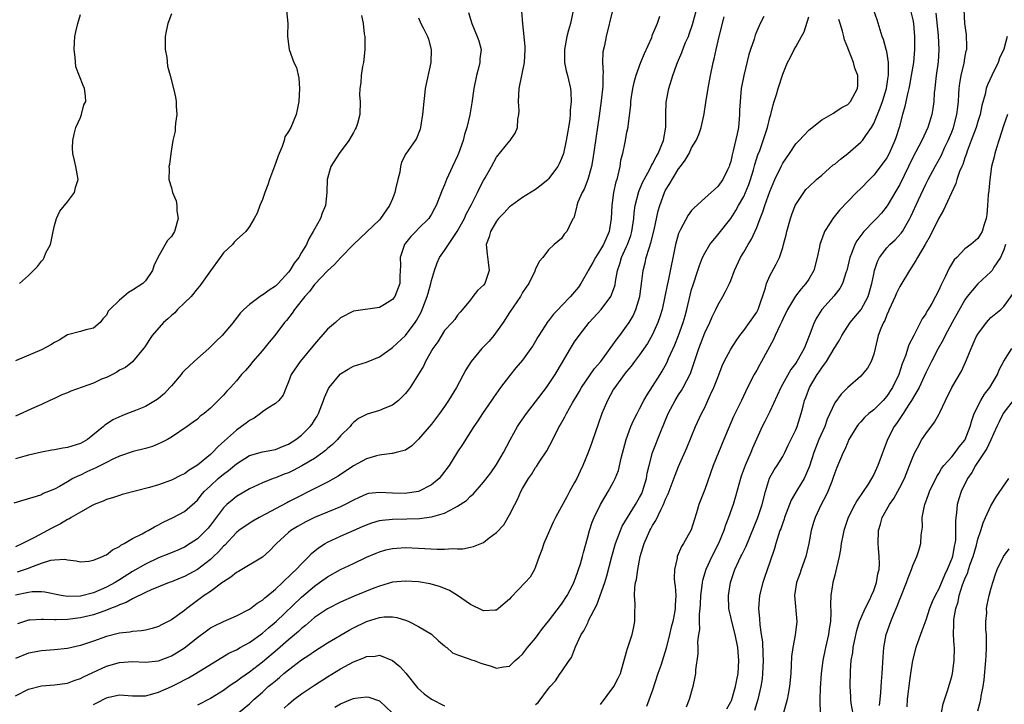
# Model space of a CAD drawing. Units: inches. Extents: x 2574000 to 2577000, y 1539000 to 1542000.
# Drawn here: x 2574580 to 2574731, y 1540062 to 1540168 of the extents above; entities that cross this region are included whole.
import ezdxf

# ---------------------------------------------------------------- set-up
doc = ezdxf.new("R2010")
doc.units = ezdxf.units.IN
doc.header["$MEASUREMENT"] = 0
doc.layers.add('LD25741539_2ft', color=135, linetype='Continuous')

msp = doc.modelspace()

# ---------------------------------------------------------------- linework, layer by layer
at = {"layer": 'LD25741539_2ft'}
for points, elevation in [([(2574579, 1540063.57), (2574581, 1540064.63), (2574583, 1540065.12), (2574585, 1540065.29), (2574587, 1540065.56), (2574588.06, 1540065.94), (2574589, 1540066.23), (2574589.5, 1540066.5), (2574593, 1540068.13), (2574595, 1540068.72), (2574597, 1540068.86), (2574599, 1540068.79), (2574601, 1540068.99), (2574602.48, 1540069.52), (2574603, 1540069.74), (2574603.8, 1540070.2), (2574605, 1540070.98), (2574607, 1540072.56), (2574608.4, 1540073.6), (2574609, 1540074.02), (2574609.64, 1540074.36), (2574611, 1540075.03), (2574613, 1540075.89), (2574615, 1540076.9), (2574615.14, 1540077), (2574616.17, 1540077.83), (2574617, 1540078.3), (2574617.35, 1540078.65), (2574617.82, 1540079), (2574619, 1540079.97), (2574620.09, 1540081), (2574620.53, 1540081.47), (2574621, 1540081.87), (2574621.56, 1540082.44), (2574622.18, 1540083), (2574623, 1540083.89), (2574624.12, 1540085), (2574624.54, 1540085.46), (2574625.64, 1540086.36), (2574626.64, 1540087), (2574627, 1540087.21), (2574629, 1540088.14), (2574632.39, 1540089.61), (2574633, 1540089.89), (2574633.81, 1540090.19), (2574635, 1540090.55), (2574635.39, 1540090.61), (2574637, 1540090.78), (2574639.21, 1540090.79), (2574641.14, 1540090.86), (2574643, 1540091.12), (2574643.19, 1540091.19), (2574645, 1540091.69), (2574646.51, 1540092.51), (2574647, 1540092.73), (2574648.35, 1540093.65), (2574649, 1540094.28), (2574649.39, 1540094.61), (2574651, 1540096.42), (2574652.1, 1540097.9), (2574653, 1540099.18), (2574654.06, 1540101), (2574655.07, 1540102.93), (2574656.23, 1540105), (2574656.53, 1540105.48), (2574657.58, 1540107), (2574659, 1540108.79), (2574660.68, 1540111), (2574661, 1540111.45), (2574662.03, 1540113), (2574663.12, 1540114.88), (2574663.52, 1540115.52), (2574664.36, 1540117), (2574665, 1540118.01), (2574665.7, 1540119), (2574667.25, 1540121), (2574669.1, 1540123), (2574670.59, 1540125), (2574671, 1540126.07), (2574671.22, 1540126.78), (2574671.3, 1540127.3), (2574671.61, 1540129), (2574671.97, 1540130.03), (2574672.23, 1540131), (2574673, 1540132.67), (2574673.14, 1540133), (2574673.63, 1540134.37), (2574673.81, 1540135), (2574674.09, 1540137), (2574674.16, 1540137.84), (2574674.33, 1540139), (2574674.88, 1540141.12), (2574675.45, 1540142.55), (2574675.68, 1540143), (2574676.56, 1540144.56), (2574676.84, 1540145.16), (2574677, 1540145.39), (2574677.54, 1540146.46), (2574677.87, 1540147), (2574678.67, 1540149), (2574679.02, 1540151.02), (2574679.05, 1540153), (2574679.1, 1540154.9), (2574679.51, 1540157), (2574680.13, 1540159), (2574680.72, 1540160.72), (2574680.82, 1540161), (2574681.47, 1540162.53), (2574681.63, 1540163), (2574682.06, 1540164.06), (2574682.49, 1540165), (2574682.64, 1540165.36), (2574683.15, 1540166.85), (2574683.99, 1540170.01)], 7500), ([(2574688.43, 1540061.57), (2574689, 1540062.64), (2574689.11, 1540062.89), (2574689.16, 1540063), (2574689.76, 1540065), (2574689.95, 1540066.05), (2574690.14, 1540067), (2574690.26, 1540069), (2574690.1, 1540071), (2574689.69, 1540073), (2574689.16, 1540075), (2574689, 1540075.76), (2574688.75, 1540076.75), (2574688.71, 1540077), (2574688.65, 1540079), (2574688.98, 1540081), (2574689.65, 1540083), (2574690.58, 1540085), (2574690.73, 1540085.27), (2574691.39, 1540086.61), (2574693.18, 1540091), (2574693.86, 1540093), (2574694.35, 1540095), (2574694.96, 1540097.04), (2574695.67, 1540098.33), (2574696.13, 1540099), (2574697, 1540100.41), (2574697.32, 1540101), (2574697.85, 1540102.15), (2574699, 1540104.51), (2574699.21, 1540105), (2574699.86, 1540107), (2574700.13, 1540108.13), (2574700.37, 1540109), (2574700.55, 1540109.45), (2574701.11, 1540111), (2574702.31, 1540113), (2574702.6, 1540113.4), (2574703, 1540114.05), (2574703.43, 1540114.57), (2574703.71, 1540115), (2574704.92, 1540117), (2574705, 1540117.16), (2574705.73, 1540118.27), (2574706.09, 1540119), (2574707.37, 1540121), (2574709.05, 1540123), (2574710.15, 1540125), (2574710.72, 1540127), (2574711, 1540128.45), (2574711.13, 1540129), (2574711.6, 1540130.4), (2574711.91, 1540131), (2574713, 1540132.46), (2574713.48, 1540133), (2574714.28, 1540133.72), (2574715.24, 1540134.76), (2574715.4, 1540135), (2574715.91, 1540135.91), (2574716.57, 1540137), (2574716.71, 1540137.29), (2574717.87, 1540139.87), (2574719, 1540142.27), (2574719.37, 1540143), (2574720.43, 1540145), (2574721.35, 1540146.65), (2574721.95, 1540147.95), (2574722.46, 1540149), (2574723, 1540150.29), (2574723.27, 1540151), (2574723.8, 1540153), (2574723.91, 1540154.09), (2574724.02, 1540155), (2574724.1, 1540156.1), (2574724.13, 1540157), (2574724.22, 1540157.78), (2574724.43, 1540159), (2574724.88, 1540160.88), (2574725, 1540161.66), (2574725.21, 1540162.79), (2574725.29, 1540163), (2574725.33, 1540163.33), (2574725.28, 1540165.28), (2574725.03, 1540167), (2574724.88, 1540169.12)], 7484), ([(2574641, 1540167.87), (2574641.37, 1540167), (2574641.7, 1540166.3), (2574642.38, 1540165), (2574642.55, 1540164.55), (2574642.95, 1540163), (2574642.91, 1540161), (2574642.04, 1540157), (2574641.93, 1540155.93), (2574641.81, 1540155), (2574641.61, 1540153), (2574641.33, 1540151.33), (2574641.3, 1540151), (2574641.25, 1540150.75), (2574640.7, 1540149.3), (2574640.5, 1540149), (2574639.07, 1540146.93), (2574638.37, 1540145.63), (2574638.23, 1540145), (2574638.11, 1540144.11), (2574637.8, 1540143), (2574637.48, 1540141.48), (2574637.36, 1540141), (2574637, 1540140.04), (2574636.54, 1540139), (2574635.17, 1540137), (2574635, 1540136.8), (2574632, 1540133.99), (2574631, 1540133.01), (2574629, 1540130.95), (2574628.07, 1540129.93), (2574627, 1540128.97), (2574625, 1540126.82), (2574624.23, 1540125.77), (2574623.52, 1540125), (2574621.95, 1540123), (2574621.56, 1540122.44), (2574620.68, 1540121.32), (2574620.41, 1540121), (2574618.88, 1540119), (2574618.01, 1540117.99), (2574617, 1540116.71), (2574615.51, 1540115), (2574615, 1540114.34), (2574614.37, 1540113.63), (2574613.76, 1540113), (2574613, 1540112.04), (2574612.09, 1540111), (2574611.54, 1540110.46), (2574611, 1540109.81), (2574610.2, 1540109), (2574609, 1540107.83), (2574608.05, 1540107), (2574607.43, 1540106.57), (2574607, 1540106.13), (2574606.34, 1540105.66), (2574605.44, 1540105), (2574603, 1540103.35), (2574602.41, 1540103), (2574601.47, 1540102.53), (2574600.07, 1540101.93), (2574599, 1540101.62), (2574597.14, 1540101.14), (2574595, 1540100.44), (2574593.98, 1540099.98), (2574593, 1540099.49), (2574591.36, 1540098.64), (2574589.99, 1540098.01), (2574589, 1540097.54), (2574588.61, 1540097.39), (2574587.86, 1540097), (2574587, 1540096.51), (2574585.79, 1540095.79), (2574585, 1540095.37), (2574584.12, 1540095), (2574583.3, 1540094.7), (2574583, 1540094.52), (2574582.22, 1540094.22), (2574580.3, 1540093.7), (2574578.79, 1540093.21)], 7512), ([(2574620.69, 1540169), (2574620.89, 1540167), (2574620.85, 1540165.15), (2574620.86, 1540165), (2574621.13, 1540163), (2574621.84, 1540161), (2574622.21, 1540160.21), (2574622.57, 1540158.57), (2574622.68, 1540157), (2574622.57, 1540155), (2574622.32, 1540153.68), (2574622.16, 1540153), (2574621.34, 1540151), (2574621, 1540150.39), (2574620.46, 1540149.54), (2574620.35, 1540149), (2574620.05, 1540148.05), (2574619.39, 1540146.61), (2574619, 1540145.46), (2574618.07, 1540143), (2574617.83, 1540142.17), (2574617.36, 1540141), (2574617, 1540139.92), (2574616.58, 1540139), (2574616.18, 1540137.82), (2574615.7, 1540137), (2574615, 1540135.75), (2574614.44, 1540135), (2574613, 1540133.71), (2574612.65, 1540133.35), (2574612.38, 1540133), (2574611, 1540131.71), (2574610.52, 1540131), (2574609, 1540128.97), (2574607.37, 1540126.63), (2574607, 1540126.21), (2574606.01, 1540125), (2574605, 1540124), (2574603.95, 1540123), (2574603.5, 1540122.5), (2574603, 1540122.08), (2574602.44, 1540121.56), (2574601.78, 1540121), (2574600.04, 1540119), (2574599.64, 1540118.36), (2574599, 1540117.39), (2574598.71, 1540117), (2574597.03, 1540114.97), (2574595.94, 1540114.06), (2574595, 1540113.69), (2574594.63, 1540113.37), (2574593.93, 1540113), (2574593, 1540112.56), (2574592.26, 1540112.26), (2574591, 1540111.65), (2574587.55, 1540110.45), (2574587, 1540110.19), (2574586.14, 1540109.86), (2574585, 1540109.32), (2574584.29, 1540109), (2574583, 1540108.37), (2574581.92, 1540107.92), (2574579, 1540106.59)], 7516), ([(2574664.8, 1540169), (2574664.35, 1540167), (2574664.05, 1540165.95), (2574663.81, 1540165), (2574663.44, 1540163), (2574663.46, 1540162.54), (2574663.45, 1540161), (2574663.69, 1540159.69), (2574663.89, 1540159), (2574664.35, 1540157), (2574664.42, 1540156.42), (2574664.45, 1540155), (2574664.33, 1540153.67), (2574664.33, 1540153), (2574664.25, 1540152.25), (2574664.07, 1540151), (2574663.72, 1540149), (2574663.28, 1540147), (2574663, 1540146.22), (2574662.61, 1540145.39), (2574662.41, 1540145), (2574661, 1540143.1), (2574660.91, 1540143), (2574659.86, 1540142.14), (2574659, 1540141.46), (2574657, 1540140.2), (2574655.27, 1540139), (2574655, 1540138.77), (2574654.15, 1540137.85), (2574653.32, 1540137), (2574653, 1540136.56), (2574652.05, 1540135), (2574651.84, 1540134.16), (2574651.4, 1540133), (2574651.53, 1540131.53), (2574651.7, 1540130.3), (2574651.86, 1540129), (2574651.18, 1540127), (2574651, 1540126.74), (2574650.08, 1540125.92), (2574649.37, 1540125), (2574649, 1540124.47), (2574647.77, 1540123), (2574647.39, 1540122.61), (2574647, 1540122.12), (2574646.56, 1540121.44), (2574646.19, 1540121), (2574645, 1540119.79), (2574643.95, 1540118.05), (2574643.2, 1540117), (2574642.09, 1540115), (2574641.74, 1540114.26), (2574639.69, 1540111), (2574639.41, 1540110.59), (2574639, 1540110.07), (2574637.94, 1540109), (2574637, 1540108.28), (2574635.84, 1540107.84), (2574635, 1540107.49), (2574633.08, 1540106.92), (2574631.78, 1540106.22), (2574631, 1540105.62), (2574630.7, 1540105.3), (2574630.47, 1540105), (2574629, 1540103.55), (2574628.54, 1540103), (2574627.76, 1540102.24), (2574627, 1540101.61), (2574626.68, 1540101.31), (2574626.28, 1540101), (2574625, 1540100.11), (2574623.06, 1540098.94), (2574621.74, 1540098.26), (2574621, 1540097.9), (2574620.34, 1540097.66), (2574619, 1540097.12), (2574618.63, 1540097), (2574617, 1540096.36), (2574615, 1540095.41), (2574613, 1540094.23), (2574612.32, 1540093.68), (2574611.52, 1540093), (2574611, 1540092.52), (2574609, 1540089.83), (2574608.63, 1540089.37), (2574608.3, 1540089), (2574607, 1540087.71), (2574605.9, 1540087), (2574605, 1540086.46), (2574604, 1540086), (2574602.59, 1540085.41), (2574601, 1540084.79), (2574599, 1540083.86), (2574597, 1540082.69), (2574595, 1540081.41), (2574594.74, 1540081.26), (2574594.34, 1540081), (2574593, 1540080.28), (2574591, 1540079.45), (2574589, 1540078.93), (2574587, 1540078.85), (2574586.06, 1540079), (2574583.53, 1540079.53), (2574583, 1540079.59), (2574581.57, 1540079.57), (2574581, 1540079.49), (2574579, 1540079.09)], 7506), ([(2574648.67, 1540168.67), (2574649.2, 1540167), (2574650.04, 1540165), (2574650.29, 1540164.29), (2574650.61, 1540163), (2574650.45, 1540161.55), (2574650.45, 1540161), (2574650.29, 1540160.29), (2574649.93, 1540159), (2574649.52, 1540157), (2574649.22, 1540154.78), (2574648.91, 1540152.91), (2574648.45, 1540151), (2574648.07, 1540149.93), (2574647.87, 1540149), (2574647.16, 1540147), (2574647, 1540146.63), (2574646.22, 1540145), (2574645.31, 1540143), (2574645, 1540142.17), (2574644.63, 1540141.37), (2574643.69, 1540139), (2574643.45, 1540138.55), (2574643, 1540137.64), (2574642.76, 1540137.24), (2574642.58, 1540137), (2574641, 1540135.46), (2574640.58, 1540135), (2574639.8, 1540134.2), (2574639, 1540133.2), (2574638.86, 1540133), (2574638.18, 1540131), (2574638.22, 1540129.78), (2574638.13, 1540128.13), (2574638.12, 1540127), (2574637.34, 1540125), (2574637, 1540124.54), (2574635.76, 1540123.76), (2574635, 1540123.31), (2574631, 1540122.73), (2574629, 1540121.7), (2574628.21, 1540121), (2574627, 1540119.97), (2574625.6, 1540118.4), (2574625, 1540117.69), (2574622.78, 1540115), (2574621.42, 1540113), (2574621, 1540111.87), (2574620.64, 1540111), (2574620.2, 1540109.8), (2574619.52, 1540109), (2574619, 1540108.56), (2574617.83, 1540107.83), (2574617, 1540107.25), (2574616.7, 1540107), (2574615.73, 1540106.27), (2574615, 1540105.92), (2574614.49, 1540105.51), (2574613.8, 1540105), (2574613, 1540104.45), (2574611.18, 1540102.82), (2574610.14, 1540101.86), (2574609.33, 1540101), (2574609, 1540100.71), (2574607, 1540099.08), (2574605.73, 1540098.27), (2574605, 1540097.72), (2574604.5, 1540097.5), (2574603, 1540096.73), (2574601, 1540096.04), (2574599.63, 1540095.63), (2574595.45, 1540094.55), (2574595, 1540094.42), (2574593.94, 1540094.06), (2574593, 1540093.77), (2574592.48, 1540093.52), (2574591.11, 1540093), (2574590.9, 1540092.9), (2574589, 1540091.83), (2574587.59, 1540091), (2574587.23, 1540090.77), (2574587, 1540090.7), (2574585.94, 1540090.06), (2574584.61, 1540089.39), (2574583.95, 1540089), (2574581.96, 1540087.96), (2574580.08, 1540087), (2574579, 1540086.5)], 7510), ([(2574603, 1540168.48), (2574602.43, 1540167), (2574602.21, 1540165.79), (2574602.03, 1540165), (2574602.02, 1540164.02), (2574602.06, 1540163), (2574602.27, 1540161.73), (2574602.41, 1540160.41), (2574602.81, 1540159), (2574603.34, 1540157), (2574603.65, 1540155.65), (2574603.74, 1540155), (2574603.73, 1540154.27), (2574603.82, 1540153), (2574603.64, 1540151.64), (2574603.6, 1540151), (2574603.58, 1540150.42), (2574603.24, 1540149), (2574602.91, 1540147), (2574602.69, 1540145.31), (2574602.62, 1540145), (2574602.65, 1540144.65), (2574602.61, 1540143), (2574603, 1540141.71), (2574603.15, 1540141), (2574603.72, 1540139.72), (2574603.84, 1540139), (2574603.85, 1540138.15), (2574604.02, 1540137), (2574603.46, 1540135), (2574603, 1540134.23), (2574602.38, 1540133.62), (2574600.92, 1540131), (2574600.27, 1540129.73), (2574600.07, 1540129), (2574599, 1540127.42), (2574598.61, 1540127), (2574597, 1540125.95), (2574596.38, 1540125.62), (2574595.69, 1540125), (2574595, 1540124.45), (2574593.55, 1540123), (2574593.28, 1540122.72), (2574593, 1540122.14), (2574592.45, 1540121.55), (2574592.02, 1540121), (2574591, 1540120.11), (2574589.85, 1540119.85), (2574589, 1540119.63), (2574587, 1540119.08), (2574585.73, 1540118.27), (2574585, 1540117.93), (2574584.44, 1540117.56), (2574583, 1540116.82), (2574579, 1540115.09)], 7518), ([(2574632.23, 1540168.23), (2574632.47, 1540167), (2574632.62, 1540165.38), (2574632.72, 1540165), (2574632.75, 1540164.75), (2574632.73, 1540163), (2574632.52, 1540161), (2574632.38, 1540160.38), (2574632.18, 1540159), (2574632.13, 1540157.87), (2574631.97, 1540157), (2574631.94, 1540155.94), (2574632.01, 1540155), (2574631.96, 1540153), (2574631.62, 1540151.62), (2574631.43, 1540151), (2574631.27, 1540150.73), (2574631, 1540150.21), (2574630.3, 1540149), (2574628.81, 1540147), (2574627.51, 1540145), (2574626.93, 1540143), (2574626.92, 1540141), (2574626.7, 1540139), (2574626.19, 1540137.81), (2574625.91, 1540137), (2574625, 1540135.37), (2574624.82, 1540135), (2574624.11, 1540133.89), (2574623.76, 1540133), (2574623, 1540131.78), (2574622.57, 1540131), (2574621.88, 1540130.12), (2574621.19, 1540129), (2574621, 1540128.76), (2574619.43, 1540127), (2574619.22, 1540126.78), (2574619, 1540126.57), (2574618.04, 1540125.96), (2574617, 1540125.18), (2574616.87, 1540125.13), (2574615, 1540123.78), (2574614.11, 1540123), (2574613.58, 1540122.42), (2574613, 1540121.65), (2574612.7, 1540121.3), (2574612.48, 1540121), (2574610.79, 1540119), (2574609.86, 1540118.14), (2574609, 1540117.24), (2574608.75, 1540117), (2574607, 1540115.47), (2574606.51, 1540115), (2574605.71, 1540114.29), (2574605, 1540113.6), (2574604.71, 1540113.29), (2574604.51, 1540113), (2574603, 1540111.28), (2574602.78, 1540111), (2574601.94, 1540110.06), (2574601, 1540109.29), (2574600.83, 1540109.17), (2574599, 1540108.08), (2574597.46, 1540107.46), (2574596.23, 1540107), (2574595.35, 1540106.65), (2574593.97, 1540106.03), (2574593, 1540105.36), (2574592.77, 1540105.23), (2574592.57, 1540105), (2574590.07, 1540103), (2574589, 1540102.4), (2574587, 1540101.78), (2574586.31, 1540101.69), (2574585, 1540101.42), (2574584.63, 1540101.37), (2574583, 1540101.08), (2574581, 1540100.61), (2574580.46, 1540100.46), (2574579, 1540100.01)], 7514), ([(2574678.06, 1540168.06), (2574677.7, 1540167), (2574676.9, 1540165.1), (2574676.8, 1540164.8), (2574675.69, 1540162.31), (2574675.12, 1540161), (2574674.39, 1540159), (2574674.11, 1540157.89), (2574673.91, 1540157), (2574673.69, 1540155.69), (2574673.6, 1540155), (2574673.6, 1540154.4), (2574673.18, 1540151.18), (2574673.18, 1540151), (2574673, 1540150.24), (2574672.72, 1540148.72), (2574672.34, 1540147), (2574672.08, 1540145.92), (2574671.94, 1540145), (2574671.65, 1540143.65), (2574671.47, 1540143), (2574671.35, 1540142.65), (2574671, 1540141), (2574670.71, 1540139), (2574670.64, 1540137), (2574670.33, 1540135), (2574669.44, 1540133), (2574669, 1540132.23), (2574668.19, 1540131), (2574667.79, 1540130.21), (2574667.1, 1540129), (2574667, 1540128.79), (2574665.96, 1540127), (2574665.58, 1540126.42), (2574664.36, 1540125), (2574663, 1540123.54), (2574662.46, 1540123), (2574661.74, 1540122.26), (2574661, 1540121.27), (2574660.87, 1540121.13), (2574659.49, 1540119), (2574659.31, 1540118.69), (2574659, 1540118.12), (2574658.57, 1540117.43), (2574658.28, 1540117), (2574657, 1540115.22), (2574655.97, 1540114.03), (2574655, 1540112.82), (2574653.62, 1540111), (2574652.52, 1540109.48), (2574652.2, 1540109), (2574650.82, 1540107), (2574650.11, 1540105.89), (2574649.49, 1540105), (2574647.76, 1540102.24), (2574647, 1540101.11), (2574645.71, 1540099), (2574644.55, 1540097.45), (2574644.17, 1540097), (2574643, 1540096.03), (2574641, 1540095.01), (2574639.27, 1540094.73), (2574639, 1540094.7), (2574637, 1540094.75), (2574635, 1540094.88), (2574633.32, 1540094.68), (2574633, 1540094.6), (2574631.89, 1540094.11), (2574631, 1540093.69), (2574629.7, 1540093), (2574629, 1540092.66), (2574625.01, 1540090.99), (2574623.67, 1540090.33), (2574622.38, 1540089.62), (2574621.36, 1540089), (2574621, 1540088.7), (2574619.14, 1540087), (2574619, 1540086.84), (2574618.09, 1540085.91), (2574617, 1540084.93), (2574613.3, 1540082.7), (2574613, 1540082.55), (2574612.16, 1540081.84), (2574611, 1540081.13), (2574610.93, 1540081.07), (2574609, 1540079.65), (2574608.06, 1540079), (2574607, 1540078.24), (2574605.35, 1540077), (2574605, 1540076.72), (2574603, 1540075.27), (2574602.48, 1540075), (2574601.48, 1540074.52), (2574601, 1540074.25), (2574600.04, 1540073.96), (2574599, 1540073.7), (2574598.42, 1540073.58), (2574597, 1540073.5), (2574596.61, 1540073.39), (2574595, 1540073.24), (2574594.82, 1540073.18), (2574593, 1540072.71), (2574591, 1540071.97), (2574589, 1540071.32), (2574587, 1540070.87), (2574585, 1540070.64), (2574583, 1540070.5), (2574581, 1540070.13), (2574579, 1540069.32)], 7502), ([(2574670.84, 1540169), (2574669.87, 1540165), (2574669.6, 1540163.6), (2574669.36, 1540162.64), (2574669.31, 1540161), (2574669.39, 1540159.39), (2574669.34, 1540159), (2574669.32, 1540157.32), (2574669.09, 1540155.09), (2574668.8, 1540152.8), (2574667.82, 1540146.18), (2574667.58, 1540145), (2574667.02, 1540142.98), (2574666.48, 1540141.52), (2574666.16, 1540141), (2574665.5, 1540139.5), (2574665.34, 1540139), (2574665.31, 1540138.69), (2574664.88, 1540137.12), (2574664.78, 1540137), (2574664.51, 1540136.51), (2574663.83, 1540135), (2574663.41, 1540134.59), (2574663, 1540133.94), (2574661.88, 1540133), (2574661, 1540132.17), (2574660.12, 1540131), (2574659.58, 1540130.42), (2574659, 1540129.24), (2574658.87, 1540128.87), (2574657.97, 1540127), (2574657.56, 1540126.44), (2574657, 1540125.59), (2574656.68, 1540125), (2574655, 1540122.52), (2574654.03, 1540121), (2574652.57, 1540119), (2574651.87, 1540118.13), (2574650.75, 1540117), (2574649.09, 1540115), (2574648.28, 1540113.72), (2574646.83, 1540111), (2574645.61, 1540109), (2574645, 1540108.09), (2574644.23, 1540107), (2574643, 1540105.35), (2574641, 1540103.05), (2574639.96, 1540102.04), (2574639, 1540101.39), (2574637.58, 1540101), (2574637, 1540100.86), (2574636.87, 1540100.87), (2574635, 1540100.62), (2574634.51, 1540100.51), (2574633, 1540100.03), (2574631, 1540098.95), (2574628.65, 1540097.35), (2574627, 1540096.43), (2574625.88, 1540095.88), (2574621, 1540093.4), (2574620.73, 1540093.27), (2574619, 1540092.37), (2574617.59, 1540091.59), (2574616.48, 1540091), (2574615.54, 1540090.46), (2574614.32, 1540089.69), (2574613.38, 1540089), (2574613, 1540088.7), (2574611.23, 1540086.77), (2574611, 1540086.58), (2574610.26, 1540085.74), (2574609.48, 1540085), (2574609, 1540084.57), (2574607, 1540083.04), (2574605, 1540081.94), (2574604.32, 1540081.68), (2574603, 1540081.12), (2574602.67, 1540081), (2574599.91, 1540079.91), (2574599, 1540079.5), (2574597, 1540078.52), (2574596.05, 1540077.95), (2574595, 1540077.57), (2574594.63, 1540077.37), (2574593.65, 1540077), (2574593, 1540076.74), (2574592.62, 1540076.62), (2574591, 1540076.04), (2574589, 1540075.56), (2574587, 1540075.32), (2574585.27, 1540075.27), (2574585, 1540075.29), (2574583.31, 1540075.31), (2574583, 1540075.35), (2574581.21, 1540075.21), (2574581, 1540075.2), (2574579.33, 1540074.67)], 7504), ([(2574579.34, 1540082.66), (2574580.4, 1540083), (2574581, 1540083.21), (2574581.39, 1540083.39), (2574583, 1540083.99), (2574584.43, 1540084.43), (2574585, 1540084.5), (2574586.61, 1540084.61), (2574587, 1540084.49), (2574588.37, 1540084.37), (2574589, 1540084.2), (2574590.28, 1540084.28), (2574591, 1540084.43), (2574592.38, 1540085), (2574592.79, 1540085.21), (2574593, 1540085.27), (2574593.94, 1540086.06), (2574595, 1540086.56), (2574595.24, 1540086.76), (2574595.75, 1540087), (2574597, 1540087.77), (2574598.52, 1540088.52), (2574599, 1540088.79), (2574599.42, 1540089), (2574600.41, 1540089.59), (2574601, 1540089.87), (2574601.71, 1540090.29), (2574603.26, 1540091), (2574605, 1540091.92), (2574607, 1540093.7), (2574607.57, 1540094.43), (2574608.06, 1540095), (2574609, 1540095.89), (2574610.21, 1540097), (2574611, 1540097.67), (2574611.77, 1540098.23), (2574613, 1540099.29), (2574615, 1540100.53), (2574617, 1540101.09), (2574619, 1540101.49), (2574620.07, 1540101.93), (2574621, 1540102.28), (2574622.15, 1540103), (2574623, 1540103.67), (2574624.33, 1540105), (2574624.62, 1540105.38), (2574625, 1540105.98), (2574625.39, 1540106.61), (2574625.6, 1540107), (2574626.38, 1540109), (2574626.52, 1540109.48), (2574627.15, 1540110.85), (2574627.25, 1540111), (2574628.94, 1540113.06), (2574629, 1540113.12), (2574630.17, 1540113.83), (2574631, 1540114.27), (2574633, 1540114.9), (2574635, 1540115.72), (2574636.78, 1540117), (2574637, 1540117.13), (2574639, 1540118.99), (2574640.47, 1540121), (2574640.68, 1540121.32), (2574641.4, 1540122.6), (2574642.34, 1540125), (2574642.47, 1540125.53), (2574642.9, 1540127), (2574643, 1540127.46), (2574643.43, 1540129), (2574643.85, 1540130.15), (2574644.24, 1540131), (2574645, 1540132.06), (2574645.59, 1540133), (2574646.94, 1540135), (2574648.08, 1540137), (2574648.34, 1540137.66), (2574649.16, 1540139.16), (2574650.07, 1540141), (2574650.35, 1540141.65), (2574651, 1540142.83), (2574651.27, 1540143.27), (2574652.24, 1540145), (2574653, 1540146.44), (2574655, 1540148.91), (2574655.09, 1540149), (2574655.88, 1540150.12), (2574656.23, 1540151), (2574656.29, 1540152.29), (2574656.44, 1540153), (2574656.46, 1540153.54), (2574656.36, 1540155), (2574656.45, 1540157), (2574657.29, 1540161), (2574657.39, 1540163), (2574657.38, 1540163.38), (2574657.24, 1540165), (2574657.05, 1540166.95), (2574656.9, 1540168.9)], 7508), ([(2574579.63, 1540127), (2574581, 1540128.23), (2574582.41, 1540129.59), (2574583, 1540130.42), (2574583.3, 1540130.7), (2574583.44, 1540131), (2574583.71, 1540131.71), (2574584.39, 1540133), (2574584.52, 1540133.48), (2574584.83, 1540135), (2574585, 1540135.93), (2574585.31, 1540137), (2574585.86, 1540138.14), (2574587, 1540139.56), (2574588.07, 1540141), (2574588.26, 1540141.74), (2574588.65, 1540143), (2574588.29, 1540145), (2574588.11, 1540145.89), (2574587.83, 1540147), (2574587.81, 1540147.81), (2574587.85, 1540149), (2574588.02, 1540149.98), (2574588.31, 1540151), (2574589, 1540152.51), (2574589.19, 1540153), (2574589.55, 1540154.45), (2574589.82, 1540155), (2574589.78, 1540155.78), (2574589.63, 1540157), (2574589.43, 1540157.43), (2574588.29, 1540160.29), (2574588.19, 1540161.81), (2574588.03, 1540163), (2574588.08, 1540164.08), (2574588.15, 1540165), (2574588.29, 1540165.71), (2574588.61, 1540167), (2574589, 1540168.38)], 7520), ([(2574591, 1540062.23), (2574591.51, 1540062.49), (2574593, 1540063.28), (2574593.38, 1540063.38), (2574595, 1540063.73), (2574595.7, 1540063.7), (2574597, 1540063.61), (2574597.59, 1540063.59), (2574599, 1540063.61), (2574599.8, 1540063.8), (2574601, 1540064.16), (2574603, 1540065.04), (2574604.32, 1540065.68), (2574605, 1540066.04), (2574605.65, 1540066.35), (2574606.75, 1540067), (2574611.85, 1540070.15), (2574613, 1540070.68), (2574613.55, 1540071), (2574615, 1540071.78), (2574617, 1540073.21), (2574617.95, 1540074.05), (2574619.09, 1540075), (2574623, 1540078.77), (2574625, 1540080.45), (2574625.79, 1540081), (2574627, 1540081.91), (2574629, 1540083.02), (2574631, 1540083.94), (2574633, 1540084.89), (2574634.47, 1540085.53), (2574635, 1540085.75), (2574635.98, 1540086.02), (2574637, 1540086.26), (2574639, 1540086.39), (2574641, 1540086.31), (2574643.86, 1540086.14), (2574645, 1540086.14), (2574646.24, 1540086.24), (2574647, 1540086.2), (2574647.8, 1540086.2), (2574649, 1540086.46), (2574649.47, 1540086.53), (2574651, 1540087.19), (2574651.86, 1540087.86), (2574653, 1540088.69), (2574654.1, 1540089.9), (2574655, 1540091.42), (2574655.79, 1540093), (2574656.21, 1540093.79), (2574656.74, 1540095), (2574657, 1540095.49), (2574657.91, 1540097), (2574658.36, 1540097.64), (2574659, 1540098.68), (2574659.14, 1540098.86), (2574659.65, 1540099.65), (2574660.74, 1540101.26), (2574661.64, 1540103), (2574662.64, 1540105), (2574662.78, 1540105.22), (2574663.49, 1540106.51), (2574663.73, 1540107), (2574664.67, 1540108.67), (2574665.68, 1540110.32), (2574666.06, 1540111), (2574668.08, 1540113.92), (2574669.01, 1540115), (2574670.49, 1540117), (2574671.52, 1540118.48), (2574671.93, 1540119), (2574673, 1540120.43), (2574673.38, 1540121), (2574673.99, 1540122.02), (2574674.42, 1540123), (2574675.03, 1540125), (2574675.36, 1540127.36), (2574675.54, 1540129), (2574675.84, 1540130.16), (2574676.02, 1540131), (2574676.45, 1540132.45), (2574676.73, 1540133.27), (2574677.23, 1540135.23), (2574677.85, 1540138.15), (2574678.09, 1540139), (2574678.82, 1540141), (2574679, 1540141.34), (2574679.65, 1540142.36), (2574680, 1540143), (2574681, 1540144.63), (2574681.3, 1540145), (2574682.02, 1540145.98), (2574682.6, 1540147), (2574683, 1540147.88), (2574683.71, 1540149), (2574684.1, 1540149.9), (2574684.47, 1540151), (2574684.85, 1540152.85), (2574684.91, 1540153.09), (2574685.18, 1540154.82), (2574685.21, 1540155.21), (2574685.62, 1540157.62), (2574685.88, 1540159), (2574686.31, 1540161), (2574686.45, 1540161.55), (2574686.77, 1540163), (2574687.23, 1540165), (2574688.01, 1540168.01)], 7498), ([(2574694.08, 1540168.08), (2574693.54, 1540167), (2574693, 1540165.78), (2574692.79, 1540165.21), (2574692.59, 1540164.59), (2574692.06, 1540163), (2574691.81, 1540162.19), (2574691.01, 1540158.99), (2574690.63, 1540157), (2574690.44, 1540155), (2574690.37, 1540153.63), (2574690.37, 1540153), (2574690.32, 1540152.32), (2574690.18, 1540151), (2574689.99, 1540149.99), (2574689.39, 1540147.39), (2574689.23, 1540146.77), (2574689, 1540145.77), (2574688.82, 1540145.18), (2574688.75, 1540145), (2574688.5, 1540144.5), (2574687.79, 1540143), (2574687, 1540141.9), (2574685, 1540140.11), (2574683.37, 1540138.63), (2574683, 1540138.21), (2574682.48, 1540137.52), (2574681.28, 1540135.28), (2574681.12, 1540135), (2574681, 1540134.68), (2574680.53, 1540133), (2574679.4, 1540127.4), (2574679.25, 1540126.75), (2574678.9, 1540125), (2574678.45, 1540123), (2574678.12, 1540121.88), (2574677.82, 1540121), (2574677, 1540119.13), (2574676.23, 1540117.77), (2574675, 1540116.02), (2574674.21, 1540115), (2574673.7, 1540114.3), (2574673, 1540113.47), (2574672.8, 1540113.2), (2574672.63, 1540113), (2574671.17, 1540111), (2574671, 1540110.73), (2574670.05, 1540109), (2574669.2, 1540107), (2574668.63, 1540105.37), (2574668.19, 1540104.19), (2574667.59, 1540102.41), (2574667.08, 1540101), (2574666.25, 1540099), (2574665.84, 1540098.16), (2574665.32, 1540097), (2574665, 1540096.38), (2574664.24, 1540095), (2574663.79, 1540094.21), (2574663, 1540092.69), (2574662.06, 1540091), (2574661.71, 1540090.29), (2574661.12, 1540089), (2574660.26, 1540087), (2574659.95, 1540086.05), (2574659.54, 1540085), (2574659, 1540083.4), (2574658.82, 1540083), (2574658.15, 1540081.85), (2574657.41, 1540081), (2574655.23, 1540078.77), (2574655, 1540078.47), (2574653.32, 1540077), (2574653, 1540076.77), (2574652.78, 1540076.78), (2574651, 1540076.67), (2574649, 1540077.63), (2574647.01, 1540079.01), (2574645.78, 1540079.78), (2574644.36, 1540080.36), (2574642.8, 1540080.8), (2574641, 1540081.1), (2574639, 1540081.24), (2574637, 1540081.06), (2574635, 1540080.47), (2574634.14, 1540080.14), (2574631.09, 1540078.9), (2574629, 1540078), (2574627, 1540076.98), (2574625, 1540075.63), (2574623.6, 1540074.4), (2574623, 1540073.95), (2574622.52, 1540073.48), (2574621, 1540072.21), (2574619.29, 1540070.71), (2574617, 1540068.78), (2574615, 1540067.23), (2574613.68, 1540066.32), (2574613, 1540065.79), (2574612.51, 1540065.49), (2574611.83, 1540065), (2574611, 1540064.43), (2574609, 1540063.2), (2574607, 1540062.15)], 7496), ([(2574613.37, 1540061), (2574615, 1540062.35), (2574615.33, 1540062.67), (2574615.65, 1540063), (2574617, 1540064.17), (2574617.9, 1540065), (2574618.51, 1540065.49), (2574619, 1540065.92), (2574619.61, 1540066.39), (2574620.31, 1540067), (2574621, 1540067.57), (2574623, 1540069.1), (2574624.15, 1540069.85), (2574625, 1540070.47), (2574627, 1540071.74), (2574630.32, 1540073.68), (2574631, 1540074.05), (2574633, 1540075.04), (2574635, 1540075.63), (2574635.72, 1540075.72), (2574637, 1540075.72), (2574637.64, 1540075.64), (2574639.15, 1540075.15), (2574639.49, 1540075), (2574641, 1540074.23), (2574643, 1540073.05), (2574643.07, 1540073), (2574644.07, 1540072.07), (2574645, 1540071.26), (2574645.13, 1540071.13), (2574645.34, 1540071), (2574646.2, 1540070.2), (2574647, 1540069.91), (2574648.65, 1540069.35), (2574649.13, 1540069.13), (2574649.55, 1540069), (2574650.6, 1540068.6), (2574652.15, 1540068.15), (2574653, 1540067.85), (2574654.05, 1540068.05), (2574655, 1540068.15), (2574655.88, 1540069), (2574656.48, 1540069.52), (2574657, 1540070.02), (2574657.78, 1540071), (2574659, 1540072.48), (2574659.4, 1540073), (2574660.07, 1540073.93), (2574661, 1540075.05), (2574663, 1540077.66), (2574663.86, 1540079), (2574664.78, 1540080.78), (2574664.89, 1540081), (2574665, 1540081.29), (2574665.43, 1540082.57), (2574665.61, 1540083), (2574665.9, 1540083.9), (2574666.2, 1540085), (2574666.36, 1540085.64), (2574667, 1540087.84), (2574667.31, 1540089), (2574667.72, 1540090.28), (2574668.02, 1540091), (2574668.97, 1540093), (2574670.18, 1540095), (2574671, 1540096.5), (2574671.25, 1540097), (2574671.74, 1540098.26), (2574672.15, 1540100.15), (2574672.93, 1540103), (2574673.65, 1540105), (2574674.05, 1540105.95), (2574674.6, 1540107), (2574675, 1540107.71), (2574675.66, 1540109), (2574676.14, 1540109.86), (2574677, 1540111.17), (2574678.14, 1540113), (2574678.46, 1540113.54), (2574679.19, 1540114.81), (2574679.45, 1540115.45), (2574680.41, 1540117.59), (2574680.97, 1540119), (2574681.7, 1540121), (2574681.98, 1540122.02), (2574682.27, 1540123), (2574682.78, 1540125.22), (2574683, 1540126.05), (2574683.22, 1540126.78), (2574683.97, 1540129), (2574684.21, 1540129.79), (2574684.69, 1540131), (2574685, 1540131.67), (2574685.78, 1540133), (2574687, 1540134.47), (2574689, 1540136.98), (2574689.8, 1540138.2), (2574690.22, 1540139), (2574691, 1540140.36), (2574691.3, 1540141), (2574691.78, 1540142.22), (2574692.05, 1540143), (2574692.49, 1540144.49), (2574692.7, 1540145.3), (2574693.2, 1540146.8), (2574693.47, 1540147.47), (2574694.02, 1540149), (2574694.5, 1540150.5), (2574694.64, 1540151), (2574695, 1540152.52), (2574695.15, 1540153), (2574695.51, 1540154.49), (2574695.71, 1540155), (2574696.04, 1540156.04), (2574696.32, 1540157), (2574697, 1540159.18), (2574697.75, 1540161), (2574698.19, 1540161.81), (2574698.76, 1540163), (2574699, 1540163.39), (2574699.89, 1540165), (2574700.3, 1540165.7), (2574701, 1540167.99)], 7494), ([(2574659, 1540062.24), (2574659.42, 1540062.58), (2574661, 1540064.71), (2574661.25, 1540065), (2574662.08, 1540065.92), (2574662.79, 1540067), (2574663, 1540067.28), (2574664.15, 1540069), (2574664.5, 1540069.5), (2574665.14, 1540071.14), (2574666.01, 1540073), (2574666.4, 1540073.6), (2574667.06, 1540074.94), (2574667.16, 1540075.16), (2574668.44, 1540077.56), (2574669.66, 1540081), (2574669.98, 1540082.02), (2574670.74, 1540085), (2574671.29, 1540087), (2574672.04, 1540089), (2574672.33, 1540089.67), (2574673.11, 1540091), (2574674.37, 1540093), (2574675, 1540094.09), (2574675.32, 1540094.68), (2574675.45, 1540095), (2574676.05, 1540097), (2574676.17, 1540097.83), (2574676.45, 1540099), (2574676.99, 1540101.01), (2574678.25, 1540104.25), (2574679.38, 1540107), (2574680.44, 1540109), (2574681, 1540109.9), (2574681.44, 1540110.56), (2574681.69, 1540111), (2574682.82, 1540113.18), (2574683.33, 1540114.67), (2574684.08, 1540117), (2574685, 1540119.41), (2574685.78, 1540121), (2574686.15, 1540121.85), (2574686.7, 1540123), (2574687, 1540123.67), (2574687.79, 1540125), (2574688.22, 1540125.78), (2574688.8, 1540127), (2574689, 1540127.46), (2574689.59, 1540129), (2574690.5, 1540131), (2574691, 1540131.82), (2574691.67, 1540133), (2574692.19, 1540133.81), (2574693, 1540135.62), (2574693.54, 1540137), (2574693.97, 1540138.03), (2574694.25, 1540139), (2574695, 1540141.13), (2574695.8, 1540143), (2574696.74, 1540145), (2574697, 1540145.51), (2574698.03, 1540147), (2574699, 1540148.45), (2574699.53, 1540149), (2574700.23, 1540149.77), (2574701, 1540150.57), (2574703, 1540152.18), (2574704.44, 1540153), (2574704.79, 1540153.21), (2574705, 1540153.32), (2574705.99, 1540154.01), (2574707, 1540154.54), (2574707.41, 1540155), (2574708.52, 1540157), (2574708.54, 1540157.46), (2574708.56, 1540159), (2574708.11, 1540160.11), (2574707.89, 1540161), (2574707.17, 1540162.83), (2574707.06, 1540163.06), (2574707, 1540163.26), (2574706.49, 1540164.49), (2574706.4, 1540165), (2574706.22, 1540165.78), (2574705.85, 1540167), (2574705.62, 1540167.62)], 7492), ([(2574669, 1540062.26), (2574671.01, 1540065), (2574671.7, 1540066.3), (2574672.05, 1540067), (2574673, 1540070.35), (2574673.13, 1540070.87), (2574673.83, 1540073), (2574674.05, 1540073.95), (2574674.25, 1540075), (2574674.24, 1540076.24), (2574674.32, 1540077.68), (2574674.23, 1540079), (2574674.26, 1540080.26), (2574674.38, 1540081), (2574674.51, 1540081.49), (2574674.7, 1540083), (2574675.09, 1540085), (2574675.69, 1540087), (2574676.58, 1540089), (2574676.74, 1540089.26), (2574677, 1540089.78), (2574677.47, 1540090.53), (2574678.3, 1540092.3), (2574678.68, 1540093), (2574679, 1540093.82), (2574679.37, 1540094.63), (2574680.46, 1540097.54), (2574681, 1540098.87), (2574682.25, 1540101.75), (2574683.6, 1540105), (2574684.51, 1540107), (2574685, 1540107.95), (2574685.51, 1540109), (2574685.92, 1540109.92), (2574686.43, 1540111), (2574687, 1540112.54), (2574687.69, 1540114.31), (2574688.02, 1540115), (2574689, 1540116.88), (2574689.82, 1540118.18), (2574690.39, 1540119), (2574691, 1540119.77), (2574691.9, 1540121), (2574693, 1540122.61), (2574693.21, 1540123), (2574694.34, 1540126.34), (2574694.5, 1540127), (2574695, 1540128.16), (2574696.01, 1540129.99), (2574696.49, 1540131), (2574697, 1540132.55), (2574697.13, 1540133), (2574697.53, 1540134.47), (2574697.63, 1540135), (2574698.21, 1540137), (2574698.41, 1540137.59), (2574698.94, 1540139), (2574699, 1540139.12), (2574700.24, 1540141), (2574700.57, 1540141.43), (2574701, 1540141.88), (2574702.21, 1540143), (2574703, 1540143.68), (2574704.78, 1540145.22), (2574705, 1540145.37), (2574705.88, 1540146.12), (2574707.02, 1540147), (2574709, 1540148.71), (2574709.25, 1540149), (2574709.78, 1540149.78), (2574710.65, 1540151), (2574711, 1540151.59), (2574712.01, 1540153.99), (2574712.35, 1540155), (2574712.95, 1540157), (2574713.21, 1540158.79), (2574713.26, 1540159), (2574713.29, 1540159.29), (2574713.26, 1540161), (2574713, 1540162.68), (2574712.93, 1540163), (2574712.52, 1540164.52), (2574712.32, 1540165), (2574711.99, 1540166.01), (2574711.53, 1540167.53), (2574711.01, 1540169)], 7490), ([(2574716.66, 1540169), (2574717, 1540167.52), (2574717.1, 1540167), (2574717.27, 1540165), (2574717.28, 1540163), (2574717.09, 1540161), (2574716.77, 1540159), (2574716.5, 1540157.5), (2574716.39, 1540157), (2574716.17, 1540156.17), (2574715.8, 1540154.2), (2574715.44, 1540153), (2574714.89, 1540151), (2574714.44, 1540149.56), (2574714.25, 1540149), (2574713.36, 1540147), (2574713, 1540146.34), (2574712.46, 1540145.54), (2574711, 1540143.67), (2574710.33, 1540143), (2574709, 1540141.6), (2574708.37, 1540141), (2574705.73, 1540138.27), (2574704.73, 1540137), (2574704.31, 1540136.31), (2574703.45, 1540135), (2574703.3, 1540134.7), (2574702.7, 1540133), (2574702.65, 1540132.65), (2574702.3, 1540131), (2574701.78, 1540129), (2574701, 1540127.64), (2574700.58, 1540127), (2574699.83, 1540126.17), (2574698.97, 1540125.03), (2574697.74, 1540123), (2574697, 1540121.49), (2574696.85, 1540121.15), (2574696.55, 1540120.55), (2574695.86, 1540119), (2574695.6, 1540118.4), (2574693.75, 1540115), (2574693.47, 1540114.53), (2574693, 1540113.69), (2574692.6, 1540113), (2574691.57, 1540111), (2574690.65, 1540109), (2574689.45, 1540106.55), (2574688.6, 1540104.6), (2574687.96, 1540103), (2574687.13, 1540101), (2574686.33, 1540099), (2574685, 1540095.34), (2574684.12, 1540093), (2574683.72, 1540091.72), (2574683.39, 1540090.61), (2574682.9, 1540089.1), (2574681.76, 1540087), (2574681.46, 1540086.54), (2574680.79, 1540085), (2574680.76, 1540084.76), (2574680.34, 1540083), (2574680.33, 1540081.67), (2574680.38, 1540081), (2574680.46, 1540080.46), (2574680.55, 1540079), (2574680.46, 1540077.54), (2574680.47, 1540077), (2574680.37, 1540076.37), (2574680.09, 1540075), (2574679.87, 1540074.13), (2574679.6, 1540073), (2574679.07, 1540070.93), (2574678.24, 1540068.24), (2574677.82, 1540067), (2574677, 1540064.44), (2574676.07, 1540061.93)], 7488), ([(2574720.55, 1540168.55), (2574720.89, 1540165.11), (2574721, 1540163), (2574720.89, 1540161.11), (2574720.59, 1540159), (2574720.44, 1540157.56), (2574720.37, 1540157), (2574720.3, 1540156.3), (2574720.24, 1540155), (2574720.09, 1540153.91), (2574719.95, 1540153), (2574719.32, 1540151), (2574718.39, 1540149), (2574717, 1540146.37), (2574715, 1540142.22), (2574714.56, 1540141.44), (2574713.08, 1540138.92), (2574712.18, 1540137.82), (2574711.42, 1540137), (2574711, 1540136.59), (2574709.5, 1540135), (2574708.42, 1540133.58), (2574708.11, 1540133), (2574707.59, 1540131.59), (2574707.33, 1540131), (2574706.86, 1540129), (2574706.76, 1540128.77), (2574706.19, 1540127), (2574705.78, 1540126.22), (2574705, 1540125.26), (2574704.89, 1540125.11), (2574703.01, 1540122.99), (2574702.24, 1540121.76), (2574701.86, 1540121), (2574701.19, 1540119.19), (2574700.49, 1540117.51), (2574700.3, 1540117), (2574699.18, 1540115), (2574699, 1540114.73), (2574698.25, 1540113.75), (2574696.69, 1540111), (2574695, 1540107.3), (2574694.25, 1540105.75), (2574693.86, 1540105), (2574692.35, 1540101.65), (2574692.1, 1540101), (2574691.21, 1540099), (2574690.63, 1540097.37), (2574690.5, 1540097), (2574689.76, 1540094.24), (2574689.37, 1540093), (2574688.66, 1540091), (2574688.19, 1540089.81), (2574687.96, 1540089), (2574687.12, 1540087), (2574686.1, 1540085), (2574685.17, 1540083), (2574684.66, 1540081.34), (2574684.61, 1540081), (2574684.58, 1540080.58), (2574684.37, 1540079), (2574684.31, 1540077.69), (2574684.25, 1540077), (2574684.15, 1540076.15), (2574684.16, 1540075), (2574684.21, 1540073.79), (2574684.06, 1540073), (2574683.9, 1540071.9), (2574683.94, 1540071), (2574683.97, 1540070.03), (2574683.57, 1540067.57), (2574683.57, 1540067), (2574683.51, 1540066.49), (2574683.18, 1540065), (2574682.6, 1540063), (2574682.14, 1540061.86)], 7486), ([(2574731.54, 1540165), (2574731, 1540163.03), (2574730.36, 1540161.64), (2574730.11, 1540161), (2574729.14, 1540159), (2574728.47, 1540157.53), (2574728.3, 1540157), (2574728.13, 1540156.13), (2574727.62, 1540154.38), (2574727.35, 1540153), (2574727, 1540151.91), (2574726.73, 1540151), (2574726, 1540149), (2574725.36, 1540147.36), (2574725.24, 1540147), (2574725.19, 1540146.81), (2574725, 1540146.33), (2574724.68, 1540145.32), (2574724.53, 1540145), (2574724.2, 1540144.2), (2574723.8, 1540143), (2574723.64, 1540142.37), (2574722.95, 1540140.95), (2574721.74, 1540138.26), (2574721, 1540137.02), (2574719.67, 1540134.33), (2574718.92, 1540133), (2574717.72, 1540131), (2574717.48, 1540130.52), (2574716.49, 1540129), (2574715, 1540126.54), (2574714.49, 1540125.51), (2574714.28, 1540125), (2574713.38, 1540123), (2574713.28, 1540122.72), (2574713, 1540122.17), (2574712.68, 1540121.32), (2574712.48, 1540121), (2574712.1, 1540120.1), (2574711.7, 1540119), (2574711.22, 1540117), (2574711, 1540116.14), (2574710.61, 1540115), (2574710.03, 1540113.97), (2574709.24, 1540113), (2574709, 1540112.76), (2574707, 1540110.99), (2574706, 1540110), (2574705, 1540108.62), (2574703.85, 1540106.15), (2574703.46, 1540105), (2574702.57, 1540103), (2574701.77, 1540101), (2574701.11, 1540098.89), (2574700.53, 1540097.47), (2574700.28, 1540097), (2574699.15, 1540095.15), (2574698.31, 1540093.69), (2574697.28, 1540091), (2574697.22, 1540090.78), (2574697, 1540090.2), (2574696.71, 1540089.29), (2574696.58, 1540089), (2574696.35, 1540088.35), (2574695.95, 1540087), (2574695.75, 1540086.25), (2574695, 1540084.15), (2574694.19, 1540081.81), (2574693.92, 1540081), (2574693.43, 1540079), (2574693.26, 1540077), (2574693.41, 1540075.41), (2574693.47, 1540074.53), (2574693.71, 1540073), (2574693.87, 1540071.87), (2574693.97, 1540069.97), (2574693.99, 1540069), (2574693.91, 1540067), (2574693.82, 1540066.18), (2574693.64, 1540065), (2574693.16, 1540063), (2574692.65, 1540061.35)], 7482), ([(2574731.56, 1540153), (2574731, 1540151.39), (2574730.24, 1540149), (2574729.86, 1540147.86), (2574729.61, 1540147), (2574729.5, 1540146.5), (2574729.12, 1540145), (2574728.84, 1540143), (2574728.7, 1540141.3), (2574728.61, 1540140.61), (2574728.49, 1540139), (2574728.37, 1540137.63), (2574728.27, 1540137), (2574727.93, 1540135.93), (2574727.68, 1540135), (2574727.44, 1540134.56), (2574727, 1540133.9), (2574725.92, 1540133), (2574725, 1540132.35), (2574723.76, 1540131), (2574723.37, 1540130.63), (2574722.62, 1540129.38), (2574722, 1540128), (2574721.49, 1540127), (2574721.31, 1540126.69), (2574721, 1540125.95), (2574720.52, 1540125), (2574719.91, 1540123.91), (2574719.37, 1540123), (2574719.23, 1540122.77), (2574719, 1540122.34), (2574718.44, 1540121.56), (2574717.32, 1540119.32), (2574717.14, 1540119), (2574716.41, 1540117.59), (2574715.88, 1540115.88), (2574715.38, 1540114.62), (2574714.85, 1540113), (2574713.87, 1540111), (2574713, 1540109.65), (2574712.43, 1540109), (2574711, 1540107.59), (2574710.25, 1540107), (2574709.59, 1540106.41), (2574709, 1540105.73), (2574708.65, 1540105.35), (2574708.38, 1540105), (2574707.19, 1540103), (2574707, 1540102.6), (2574706.54, 1540101.46), (2574706.29, 1540101), (2574705.32, 1540098.68), (2574705, 1540097.87), (2574704.73, 1540097), (2574704.53, 1540096.53), (2574703.93, 1540095), (2574703.64, 1540094.36), (2574702.93, 1540093), (2574701.99, 1540091), (2574701.75, 1540090.25), (2574701.39, 1540089), (2574701.02, 1540087), (2574700.54, 1540085), (2574699.84, 1540083), (2574699.64, 1540082.36), (2574699.14, 1540081), (2574698.81, 1540079), (2574699.17, 1540075), (2574698.94, 1540072.94), (2574698.55, 1540071), (2574698.36, 1540069.64), (2574698.31, 1540068.31), (2574698.23, 1540067), (2574698.06, 1540065), (2574697.82, 1540063.82), (2574697.68, 1540063), (2574697.55, 1540062.45), (2574696.56, 1540059)], 7480), ([(2574731.25, 1540133), (2574731, 1540132.17), (2574730.51, 1540131), (2574729.49, 1540129.49), (2574729.19, 1540129), (2574729, 1540128.77), (2574727, 1540126.97), (2574725.37, 1540125), (2574725, 1540124.46), (2574723.05, 1540121), (2574721.99, 1540119), (2574721.67, 1540118.33), (2574720.93, 1540117), (2574719.88, 1540115), (2574719, 1540113.25), (2574717.98, 1540111), (2574716.81, 1540109), (2574716.4, 1540108.4), (2574715.5, 1540107), (2574715.32, 1540106.68), (2574715, 1540106.25), (2574714.51, 1540105.49), (2574714.12, 1540105), (2574713.09, 1540103), (2574711.62, 1540099), (2574711, 1540097.63), (2574710.68, 1540097), (2574710.13, 1540096.13), (2574709.39, 1540095), (2574708.41, 1540093.59), (2574708.09, 1540093), (2574707.09, 1540091), (2574706.41, 1540089), (2574706.24, 1540088.24), (2574706, 1540087), (2574705.91, 1540086.09), (2574705.69, 1540085), (2574705.27, 1540083.27), (2574705.19, 1540082.81), (2574705, 1540082.16), (2574704.7, 1540081), (2574704.67, 1540080.67), (2574704.42, 1540079), (2574704.35, 1540077.65), (2574704.42, 1540076.42), (2574704.33, 1540075), (2574704.13, 1540073.87), (2574704.02, 1540073), (2574703.56, 1540071), (2574703.17, 1540069), (2574702.94, 1540067), (2574702.78, 1540064.78), (2574702.73, 1540063), (2574702.7, 1540062.7), (2574702.74, 1540061)], 7478), ([(2574707.99, 1540059.99), (2574707.54, 1540062.46), (2574707.49, 1540063), (2574707.48, 1540063.48), (2574707.37, 1540065), (2574707.42, 1540067.42), (2574707.55, 1540069), (2574707.76, 1540070.24), (2574707.83, 1540071), (2574708.02, 1540072.02), (2574708.38, 1540073.62), (2574708.81, 1540075), (2574709, 1540075.49), (2574709.69, 1540077), (2574710.39, 1540078.39), (2574710.66, 1540079), (2574711, 1540079.81), (2574711.41, 1540081), (2574711.65, 1540082.35), (2574711.82, 1540083), (2574711.87, 1540083.87), (2574711.85, 1540085), (2574711.71, 1540086.29), (2574711.66, 1540087), (2574711.71, 1540089), (2574712.03, 1540089.97), (2574712.31, 1540091), (2574713.43, 1540093), (2574714.07, 1540093.93), (2574715, 1540095.6), (2574715.72, 1540097), (2574716.51, 1540099), (2574717, 1540100.29), (2574717.32, 1540101), (2574717.75, 1540101.75), (2574718.42, 1540103), (2574719, 1540103.9), (2574720.35, 1540105.65), (2574721.07, 1540106.93), (2574721.17, 1540107.17), (2574722.03, 1540109), (2574723.02, 1540110.98), (2574724.5, 1540113.5), (2574725.12, 1540114.88), (2574725.25, 1540115.25), (2574725.96, 1540117), (2574726.77, 1540118.77), (2574727, 1540119.21), (2574728.33, 1540121), (2574728.63, 1540121.37), (2574729, 1540121.78), (2574730.54, 1540123), (2574731, 1540123.44), (2574732.49, 1540125.51)], 7476), ([(2574711.9, 1540062.1), (2574711.98, 1540063), (2574712.1, 1540064.1), (2574712.2, 1540065.8), (2574712.3, 1540067), (2574712.43, 1540069.57), (2574712.55, 1540071), (2574712.93, 1540073), (2574713.64, 1540075), (2574714.05, 1540076.05), (2574714.62, 1540077.38), (2574715, 1540078.43), (2574715.17, 1540078.83), (2574716.04, 1540081), (2574716.28, 1540081.72), (2574716.79, 1540083), (2574717, 1540083.65), (2574717.63, 1540085), (2574717.92, 1540085.92), (2574718.24, 1540087), (2574718.31, 1540088.31), (2574718.48, 1540089.52), (2574718.47, 1540091), (2574718.79, 1540092.79), (2574718.85, 1540093), (2574719.43, 1540094.57), (2574719.57, 1540095), (2574720.68, 1540097.32), (2574721, 1540097.8), (2574721.44, 1540098.56), (2574721.8, 1540099), (2574723, 1540100.36), (2574723.51, 1540101), (2574724.13, 1540101.87), (2574725, 1540102.89), (2574725.07, 1540103), (2574725.84, 1540105), (2574726.07, 1540105.93), (2574726.44, 1540107), (2574727.46, 1540109), (2574728.04, 1540109.96), (2574728.83, 1540111), (2574730.01, 1540113), (2574730.28, 1540113.72), (2574731, 1540115.07), (2574732.25, 1540117)], 7474), ([(2574732.46, 1540109), (2574731, 1540107.17), (2574730.9, 1540107), (2574730.27, 1540105.73), (2574729.95, 1540105), (2574729.03, 1540102.97), (2574728.39, 1540101.61), (2574728, 1540101), (2574726.67, 1540099), (2574726.07, 1540097.93), (2574725.42, 1540097), (2574724.43, 1540095), (2574724.1, 1540093.9), (2574723.85, 1540093), (2574723.73, 1540091.73), (2574723.61, 1540091), (2574723.55, 1540090.45), (2574723.57, 1540089), (2574723.55, 1540087.55), (2574723.48, 1540087), (2574723.38, 1540086.62), (2574723.09, 1540085), (2574723, 1540084.73), (2574722.28, 1540083), (2574721.86, 1540082.14), (2574721, 1540080.04), (2574720.44, 1540079), (2574719.97, 1540078.03), (2574719.59, 1540077), (2574719, 1540075.21), (2574718.41, 1540073.59), (2574718.18, 1540073), (2574717.73, 1540071.73), (2574717.49, 1540071), (2574716.96, 1540069.04), (2574716.63, 1540067), (2574716.44, 1540065.56), (2574716.16, 1540063), (2574716.08, 1540061.92)], 7472), ([(2574721.43, 1540061), (2574721.66, 1540062.34), (2574722.36, 1540064.36), (2574722.64, 1540065.36), (2574723, 1540066.54), (2574723.12, 1540067), (2574723.38, 1540069), (2574723.4, 1540071), (2574723.35, 1540071.35), (2574723.29, 1540073), (2574723.34, 1540074.66), (2574723.31, 1540075), (2574723.32, 1540075.32), (2574723.61, 1540077), (2574723.98, 1540078.02), (2574724.14, 1540079), (2574724.66, 1540080.66), (2574725, 1540081.57), (2574725.45, 1540082.55), (2574725.57, 1540083), (2574725.85, 1540083.85), (2574726.28, 1540085), (2574726.78, 1540086.78), (2574727, 1540087.67), (2574727.47, 1540089), (2574727.82, 1540090.18), (2574728.21, 1540091), (2574729, 1540092.8), (2574729.83, 1540094.17), (2574731.77, 1540097)], 7470), ([(2574727, 1540061.3), (2574727.39, 1540062.61), (2574727.47, 1540063), (2574727.54, 1540063.54), (2574727.82, 1540065), (2574727.96, 1540066.04), (2574728.25, 1540069), (2574728.27, 1540069.73), (2574728.35, 1540071), (2574728.36, 1540072.36), (2574728.32, 1540073), (2574728.26, 1540073.74), (2574728.26, 1540075), (2574728.37, 1540076.37), (2574728.36, 1540077), (2574728.43, 1540077.57), (2574728.74, 1540079), (2574729, 1540079.97), (2574729.29, 1540081), (2574729.72, 1540082.28), (2574729.99, 1540083), (2574730.97, 1540085.03), (2574731.83, 1540086.17)], 7468), ([(2574620.32, 1540061.68), (2574621, 1540062.31), (2574621.83, 1540063), (2574623, 1540063.89), (2574625, 1540065.21), (2574627, 1540066.49), (2574629, 1540067.73), (2574631, 1540068.82), (2574632.59, 1540069.41), (2574633, 1540069.62), (2574634.31, 1540069.69), (2574635, 1540069.82), (2574637, 1540069.03), (2574638.11, 1540068.11), (2574639.06, 1540067.06), (2574640.84, 1540064.84), (2574641.89, 1540063.89), (2574643, 1540063.07), (2574645, 1540062.04)], 7492), ([(2574628.14, 1540061.86), (2574629, 1540062.36), (2574630.61, 1540063), (2574631, 1540063.17), (2574631.23, 1540063.23), (2574633, 1540063.45), (2574633.38, 1540063.38), (2574635, 1540062.8), (2574636.96, 1540060.96)], 7490)]:
    msp.add_lwpolyline(points, dxfattribs=dict(at, elevation=elevation))

doc.saveas('drawing.dxf')
